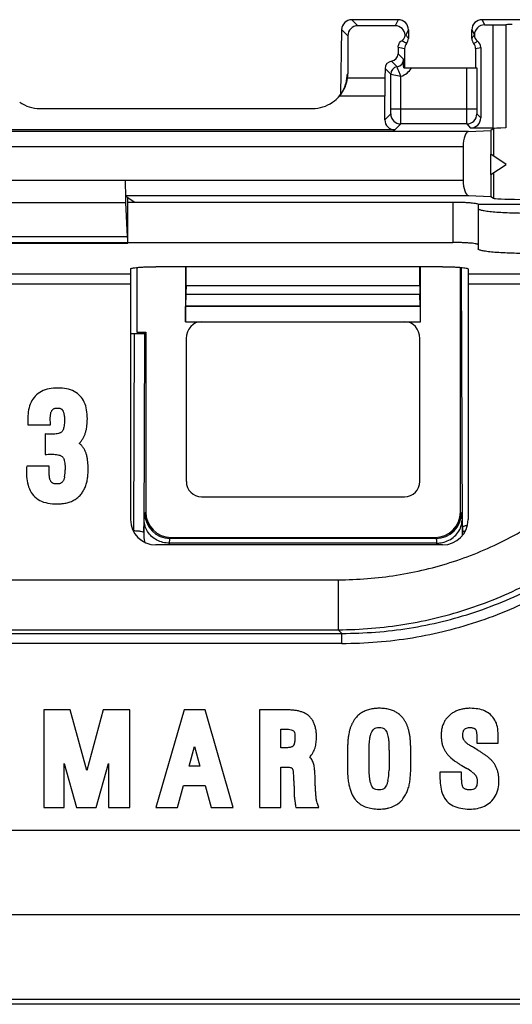
# Model space of a CAD drawing. Units: millimetres. Extents: x -41 to 41.7, y -41 to 41.7.
# Drawn here: x 19.7 to 29.4, y -41 to -21.6 of the extents above; entities that cross this region are included whole.
import ezdxf

# ---------------------------------------------------------------- set-up
doc = ezdxf.new("R2010")
doc.units = ezdxf.units.MM
doc.header["$LTSCALE"] = 16.335
doc.layers.get('0').update_dxf_attribs({"linetype": 'CONTINUOUS'})
doc.layers.add('DRAFT', color=7, linetype='CONTINUOUS')
doc.layers.add('RACCORDO', color=7, linetype='CONTINUOUS')

msp = doc.modelspace()

# ---------------------------------------------------------------- linework, layer by layer
at = {"color": 7, "linetype": 'CONTINUOUS'}
for p, q in [((29.325, -24.475), (29.023, -24.275)), ((29.023, -24.675), (29.023, -24.275)), ((29.023, -24.675), (29.325, -24.475)), ((21.875, -25.218), (28.275, -25.218)), ((28.775, -25.263), (28.775, -26.06)), ((21.875, -26.015), (28.275, -26.015)), ((28.775, -26.06), (28.775, -26.142)), ((21.925, -26.537), (21.925, -31.475)), ((28.075, -26.492), (22.425, -26.492)), ((28.575, -26.537), (28.575, -31.475)), ((28.075, -31.975), (22.425, -31.975)), ((-30.925, -37.596), (31.575, -37.596)), ((-30.925, -39.254), (31.575, -39.254)), ((31.689, -41.025), (12.125, -41.025))]:
    msp.add_line(p, q, dxfattribs=at)
at = {"color": 250, "linetype": 'CONTINUOUS'}
for p, q in [((28.275, -25.218), (28.275, -26.015)), ((21.925, -26.639), (11.225, -26.639)), ((31.975, -26.639), (28.575, -26.639)), ((21.925, -26.838), (11.225, -26.838)), ((31.975, -26.838), (28.575, -26.838)), ((19.904, -29.473), (19.904, -29.608)), ((19.904, -29.608), (20.349, -29.608)), ((20.244, -29.787), (20.244, -30.194)), ((20.326, -30.42), (19.88, -30.42)), ((9.325, -32.66), (26.018, -32.66)), ((26.018, -32.66), (26.018, -33.645)), ((9.325, -33.645), (26.018, -33.645)), ((9.325, -33.717), (26.09, -33.717)), ((26.018, -33.645), (26.09, -33.717)), ((26.09, -33.914), (26.09, -33.717)), ((26.09, -33.914), (9.315, -33.914)), ((20.738, -35.225), (20.215, -35.225)), ((20.215, -35.225), (20.215, -37.145)), ((21.063, -36.415), (20.738, -35.225)), ((21.386, -35.225), (21.063, -36.415)), ((21.909, -35.225), (21.386, -35.225)), ((21.909, -37.145), (21.909, -35.225)), ((22.984, -35.225), (22.422, -37.145)), ((23.396, -35.225), (22.984, -35.225)), ((23.951, -37.145), (23.396, -35.225)), ((25.028, -35.225), (24.464, -35.225)), ((24.464, -35.225), (24.464, -37.145)), ((24.884, -35.605), (25, -35.605)), ((24.884, -35.971), (24.884, -35.605)), ((28.747, -35.73), (28.747, -35.88)), ((28.747, -35.88), (29.169, -35.88)), ((29.169, -35.88), (29.169, -35.714)), ((23.081, -36.335), (23.184, -35.947)), ((23.184, -35.947), (23.288, -36.335)), ((24.941, -35.971), (24.884, -35.971)), ((26.627, -36.41), (26.627, -35.966)), ((28.77, -36.02), (28.684, -35.967)), ((20.616, -36.279), (20.86, -37.145)), ((20.616, -37.145), (20.616, -36.279)), ((21.25, -37.145), (21.494, -36.279)), ((21.494, -36.279), (21.494, -37.145)), ((23.288, -36.335), (23.081, -36.335)), ((24.884, -36.351), (24.974, -36.351)), ((24.884, -37.145), (24.884, -36.351)), ((28.449, -36.448), (28.022, -36.448)), ((28.022, -36.448), (28.022, -36.577)), ((28.449, -36.577), (28.449, -36.448)), ((28.454, -36.32), (28.549, -36.379)), ((22.852, -37.145), (22.972, -36.715)), ((22.972, -36.715), (23.395, -36.715)), ((23.395, -36.715), (23.515, -37.145)), ((20.215, -37.145), (20.616, -37.145)), ((20.86, -37.145), (21.25, -37.145)), ((21.494, -37.145), (21.909, -37.145)), ((22.422, -37.145), (22.852, -37.145)), ((23.515, -37.145), (23.951, -37.145)), ((24.464, -37.145), (24.884, -37.145)), ((25.181, -37.145), (25.636, -37.145))]:
    msp.add_line(p, q, dxfattribs=at)
for centre, radius, start, end in [((19.816, -30.49), 0.824, 350.1965, 359.9224), ((25.267, -36.336), 0.263, 35.0444, 44.3344), ((28.713, -35.646), 0.708, 220.2031, 234.93), ((26.05, -36.41), 0.968, 347.6987, 0.0217), ((25.418, -41.212), 5.759, 55.8261, 57.0721), ((26.832, -36.623), 0.603, 203.4914, 217.5273)]:
    msp.add_arc(centre, radius, start, end, dxfattribs=at)
at = {"color": 7, "linetype": 'CONTINUOUS'}
for centre, start, end in [((22.425, -31.475), 180, 270), ((28.075, -31.475), 270, 360)]:
    msp.add_arc(centre, 0.5, start, end, dxfattribs=at)
for points, knots in [([(28.275, -25.218), (28.308, -25.218), (28.371, -25.219), (28.464, -25.221), (28.549, -25.225), (28.624, -25.231), (28.686, -25.237), (28.731, -25.244), (28.759, -25.251), (28.772, -25.258), (28.775, -25.262), (28.775, -25.263)], [0, 0, 0, 0, 0.192529, 0.377871, 0.548698, 0.698713, 0.822221, 0.914737, 0.973373, 0.99003, 1, 1, 1, 1]), ([(28.775, -25.345), (28.775, -25.348), (28.779, -25.354), (28.786, -25.359), (28.799, -25.365), (28.821, -25.372), (28.854, -25.381), (28.896, -25.388), (28.968, -25.399), (29.077, -25.411), (29.226, -25.421), (29.397, -25.429), (29.582, -25.434), (29.71, -25.436), (29.775, -25.436)], [0, 0, 0, 0, 0.00997, 0.01733, 0.026672, 0.051704, 0.085365, 0.127531, 0.177896, 0.301388, 0.451374, 0.622199, 0.807454, 1, 1, 1, 1]), ([(28.775, -26.06), (28.775, -26.058), (28.772, -26.054), (28.759, -26.048), (28.731, -26.041), (28.686, -26.034), (28.624, -26.027), (28.549, -26.022), (28.464, -26.018), (28.371, -26.015), (28.308, -26.015), (28.275, -26.015)], [0, 0, 0, 0, 0.00997, 0.026627, 0.085263, 0.177779, 0.301287, 0.451302, 0.622129, 0.807471, 1, 1, 1, 1]), ([(29.775, -26.232), (29.71, -26.232), (29.582, -26.231), (29.397, -26.226), (29.226, -26.218), (29.077, -26.207), (28.968, -26.196), (28.896, -26.185), (28.854, -26.177), (28.821, -26.169), (28.799, -26.162), (28.786, -26.155), (28.779, -26.15), (28.775, -26.145), (28.775, -26.142)], [0, 0, 0, 0, 0.192546, 0.377801, 0.548626, 0.698612, 0.822104, 0.872469, 0.914635, 0.948296, 0.973328, 0.98267, 0.99003, 1, 1, 1, 1]), ([(21.925, -26.537), (21.925, -26.535), (21.928, -26.531), (21.941, -26.525), (21.969, -26.518), (22.014, -26.511), (22.076, -26.504), (22.151, -26.499), (22.236, -26.495), (22.329, -26.492), (22.392, -26.492), (22.425, -26.492)], [0, 0, 0, 0, 0.00997, 0.026627, 0.085263, 0.177779, 0.301287, 0.451302, 0.622129, 0.807471, 1, 1, 1, 1]), ([(28.075, -26.492), (28.108, -26.492), (28.171, -26.492), (28.264, -26.495), (28.349, -26.499), (28.424, -26.504), (28.486, -26.511), (28.531, -26.518), (28.559, -26.525), (28.572, -26.531), (28.575, -26.535), (28.575, -26.537)], [0, 0, 0, 0, 0.192529, 0.377871, 0.548698, 0.698713, 0.822221, 0.914737, 0.973373, 0.99003, 1, 1, 1, 1])]:
    msp.add_open_spline(points, degree=3, knots=knots, dxfattribs=at)
at = {"color": 250, "linetype": 'CONTINUOUS'}
for points, knots in [([(26.018, -32.66), (26.402, -32.66), (27.172, -32.6), (28.296, -32.33), (29.364, -31.884), (30.346, -31.272), (31.216, -30.509), (31.951, -29.615), (32.531, -28.615), (32.806, -27.894), (32.914, -27.525)], [0, 0, 0, 0, 0.125009, 0.250008, 0.375007, 0.500005, 0.625002, 0.749999, 0.874995, 1, 1, 1, 1]), ([(26.09, -33.914), (26.554, -33.914), (27.484, -33.839), (28.841, -33.5), (30.124, -32.941), (31.295, -32.175), (32.321, -31.224), (33.172, -30.113), (33.825, -28.876), (34.117, -27.989), (34.225, -27.538)], [0, 0, 0, 0, 0.125008, 0.250008, 0.375008, 0.500005, 0.625002, 0.75, 0.874995, 1, 1, 1, 1]), ([(26.018, -33.645), (26.457, -33.644), (27.336, -33.571), (28.619, -33.256), (29.837, -32.74), (30.955, -32.035), (31.945, -31.158), (32.779, -30.132), (33.438, -28.986), (33.748, -28.16), (33.869, -27.739)], [0, 0, 0, 0, 0.124994, 0.249985, 0.374985, 0.499988, 0.624992, 0.749997, 0.874996, 1, 1, 1, 1]), ([(26.09, -33.717), (26.533, -33.717), (27.421, -33.648), (28.718, -33.332), (29.948, -32.811), (31.076, -32.096), (32.07, -31.205), (32.905, -30.162), (33.556, -28.996), (33.858, -28.158), (33.974, -27.73)], [0, 0, 0, 0, 0.125007, 0.250006, 0.375006, 0.500004, 0.625, 0.749999, 0.874995, 1, 1, 1, 1]), ([(20.349, -29.608), (20.347, -29.567), (20.344, -29.516), (20.345, -29.459), (20.348, -29.424), (20.351, -29.401), (20.353, -29.389)], [0, 0, 0, 0, 0.452267, 0.634845, 0.817422, 1, 1, 1, 1]), ([(20.504, -29.778), (20.491, -29.781), (20.462, -29.786), (20.412, -29.791), (20.342, -29.793), (20.283, -29.79), (20.244, -29.787)], [0, 0, 0, 0, 0.213897, 0.427793, 0.64169, 1, 1, 1, 1]), ([(20.916, -29.974), (20.92, -29.97), (20.938, -29.951), (20.969, -29.913), (20.99, -29.876), (21, -29.857)], [0, 0, 0, 0, 0.101549, 0.550775, 1, 1, 1, 1]), ([(21.018, -30.096), (21.008, -30.077), (20.984, -30.04), (20.948, -30.001), (20.924, -29.98), (20.916, -29.974)], [0, 0, 0, 0, 0.406088, 0.812176, 1, 1, 1, 1]), ([(20.244, -30.194), (20.282, -30.188), (20.341, -30.185), (20.416, -30.188), (20.47, -30.194), (20.501, -30.2), (20.515, -30.203)], [0, 0, 0, 0, 0.354097, 0.569398, 0.784699, 1, 1, 1, 1]), ([(19.88, -30.42), (19.877, -30.458), (19.874, -30.562), (19.884, -30.716), (19.927, -30.873), (19.98, -30.962), (20.014, -31)], [0, 0, 0, 0, 0.153858, 0.435905, 0.717953, 1, 1, 1, 1]), ([(20.332, -30.653), (20.33, -30.642), (20.326, -30.618), (20.323, -30.577), (20.322, -30.515), (20.324, -30.461), (20.326, -30.42)], [0, 0, 0, 0, 0.19937, 0.39874, 0.59811, 1, 1, 1, 1]), ([(25.455, -36.152), (25.466, -36.141), (25.49, -36.116), (25.51, -36.086), (25.52, -36.069)], [0, 0, 0, 0, 0.458901, 1, 1, 1, 1]), ([(28.684, -35.967), (28.683, -35.967), (28.669, -35.959), (28.643, -35.944), (28.61, -35.924), (28.589, -35.91), (28.579, -35.904)], [0, 0, 0, 0, 0.015919, 0.343946, 0.671973, 1, 1, 1, 1]), ([(25.58, -36.923), (25.58, -36.921), (25.579, -36.911), (25.577, -36.892), (25.575, -36.862), (25.574, -36.839), (25.573, -36.826)], [0, 0, 0, 0, 0.072209, 0.381473, 0.690736, 1, 1, 1, 1]), ([(25.155, -36.967), (25.157, -36.978), (25.16, -36.998), (25.164, -37.026), (25.172, -37.073), (25.178, -37.111), (25.181, -37.145)], [0, 0, 0, 0, 0.162919, 0.325839, 0.488758, 1, 1, 1, 1]), ([(25.584, -36.968), (25.583, -36.961), (25.582, -36.949), (25.58, -36.937), (25.58, -36.929), (25.58, -36.924), (25.58, -36.923)], [0, 0, 0, 0, 0.290699, 0.581398, 0.872098, 1, 1, 1, 1]), ([(25.636, -37.145), (25.606, -37.058), (25.594, -37.025), (25.588, -36.997), (25.586, -36.984), (25.585, -36.974), (25.584, -36.968)], [0, 0, 0, 0, 0.628839, 0.75256, 0.87628, 1, 1, 1, 1])]:
    msp.add_open_spline(points, degree=3, knots=knots, dxfattribs=at)
for points in [[(20.495, -28.882), (20.433, -28.882), (20.318, -28.892), (20.167, -28.942), (20.084, -29.004), (20.049, -29.041)], [(20.935, -29.04), (20.901, -29.003), (20.82, -28.942), (20.671, -28.892), (20.556, -28.882), (20.495, -28.882)], [(20.049, -29.041), (20.016, -29.077), (19.96, -29.16), (19.913, -29.306), (19.904, -29.415), (19.904, -29.473)], [(21.075, -29.49), (21.075, -29.427), (21.066, -29.31), (21.021, -29.159), (20.968, -29.076), (20.935, -29.04)], [(20.377, -29.325), (20.381, -29.319), (20.388, -29.309), (20.399, -29.299), (20.407, -29.294), (20.411, -29.292)], [(20.411, -29.292), (20.417, -29.289), (20.43, -29.284), (20.455, -29.278), (20.477, -29.276), (20.489, -29.276)], [(20.489, -29.276), (20.5, -29.276), (20.519, -29.278), (20.541, -29.283), (20.552, -29.288), (20.558, -29.292)], [(20.558, -29.292), (20.564, -29.295), (20.573, -29.301), (20.582, -29.31), (20.587, -29.317), (20.589, -29.321)], [(20.353, -29.389), (20.355, -29.381), (20.358, -29.365), (20.367, -29.343), (20.374, -29.33), (20.377, -29.325)], [(20.589, -29.321), (20.593, -29.328), (20.6, -29.343), (20.609, -29.367), (20.613, -29.385), (20.615, -29.395)], [(20.615, -29.395), (20.617, -29.407), (20.621, -29.433), (20.625, -29.47), (20.626, -29.495), (20.626, -29.506)], [(20.608, -29.671), (20.604, -29.684), (20.596, -29.707), (20.583, -29.73), (20.575, -29.739), (20.572, -29.743)], [(20.626, -29.506), (20.626, -29.53), (20.624, -29.573), (20.617, -29.629), (20.611, -29.659), (20.608, -29.671)], [(21, -29.857), (21.009, -29.84), (21.025, -29.803), (21.045, -29.745), (21.055, -29.702), (21.058, -29.68)], [(21.058, -29.68), (21.062, -29.661), (21.068, -29.62), (21.074, -29.557), (21.075, -29.512), (21.075, -29.49)], [(20.572, -29.743), (20.566, -29.749), (20.554, -29.758), (20.532, -29.77), (20.515, -29.776), (20.504, -29.778)], [(20.515, -30.203), (20.526, -30.205), (20.545, -30.211), (20.567, -30.223), (20.579, -30.233), (20.584, -30.238)], [(20.584, -30.238), (20.59, -30.244), (20.599, -30.255), (20.612, -30.278), (20.618, -30.299), (20.621, -30.311)], [(21.077, -30.276), (21.073, -30.253), (21.064, -30.21), (21.044, -30.15), (21.027, -30.114), (21.018, -30.096)], [(20.621, -30.311), (20.625, -30.327), (20.631, -30.36), (20.638, -30.419), (20.639, -30.466), (20.639, -30.491)], [(21.092, -30.466), (21.092, -30.444), (21.09, -30.4), (21.085, -30.336), (21.08, -30.295), (21.077, -30.276)], [(20.627, -30.63), (20.625, -30.644), (20.62, -30.668), (20.61, -30.695), (20.603, -30.707), (20.6, -30.712)], [(21.064, -30.737), (21.07, -30.71), (21.081, -30.653), (21.09, -30.563), (21.092, -30.499), (21.092, -30.466)], [(20.358, -30.725), (20.354, -30.72), (20.348, -30.707), (20.339, -30.684), (20.334, -30.664), (20.332, -30.653)], [(20.395, -30.758), (20.389, -30.755), (20.38, -30.749), (20.367, -30.738), (20.361, -30.73), (20.358, -30.725)], [(20.473, -30.771), (20.459, -30.771), (20.435, -30.77), (20.41, -30.764), (20.399, -30.76), (20.395, -30.758)], [(20.554, -30.757), (20.55, -30.759), (20.539, -30.764), (20.513, -30.77), (20.487, -30.771), (20.473, -30.771)], [(20.6, -30.712), (20.595, -30.719), (20.585, -30.732), (20.57, -30.747), (20.559, -30.754), (20.554, -30.757)], [(20.958, -30.965), (20.974, -30.944), (21.004, -30.899), (21.04, -30.822), (21.057, -30.766), (21.064, -30.737)], [(20.014, -31), (20.048, -31.04), (20.133, -31.105), (20.292, -31.155), (20.415, -31.165), (20.481, -31.165)], [(20.76, -31.115), (20.786, -31.104), (20.836, -31.078), (20.903, -31.028), (20.941, -30.987), (20.958, -30.965)], [(20.481, -31.165), (20.516, -31.165), (20.583, -31.162), (20.676, -31.146), (20.733, -31.127), (20.76, -31.115)], [(25.25, -35.25), (25.227, -35.244), (25.181, -35.235), (25.107, -35.227), (25.055, -35.225), (25.028, -35.225)], [(25.437, -35.342), (25.419, -35.326), (25.38, -35.299), (25.317, -35.269), (25.272, -35.256), (25.25, -35.25)], [(26.549, -35.244), (26.521, -35.255), (26.47, -35.283), (26.404, -35.334), (26.368, -35.374), (26.352, -35.396)], [(26.825, -35.193), (26.791, -35.193), (26.726, -35.196), (26.633, -35.213), (26.576, -35.232), (26.549, -35.244)], [(27.108, -35.244), (27.082, -35.232), (27.025, -35.212), (26.931, -35.196), (26.861, -35.193), (26.825, -35.193)], [(27.29, -35.383), (27.274, -35.362), (27.238, -35.325), (27.176, -35.279), (27.131, -35.255), (27.108, -35.244)], [(28.398, -35.226), (28.376, -35.234), (28.333, -35.251), (28.271, -35.284), (28.233, -35.311), (28.215, -35.326)], [(28.619, -35.193), (28.593, -35.193), (28.542, -35.195), (28.468, -35.206), (28.421, -35.219), (28.398, -35.226)], [(29.015, -35.316), (28.981, -35.287), (28.905, -35.24), (28.772, -35.201), (28.672, -35.193), (28.619, -35.193)], [(25.553, -35.518), (25.545, -35.495), (25.526, -35.45), (25.487, -35.391), (25.454, -35.357), (25.437, -35.342)], [(26.352, -35.396), (26.339, -35.412), (26.317, -35.445), (26.288, -35.496), (26.272, -35.532), (26.265, -35.55)], [(27.378, -35.537), (27.371, -35.518), (27.355, -35.482), (27.326, -35.431), (27.303, -35.398), (27.29, -35.383)], [(28.089, -35.498), (28.078, -35.522), (28.061, -35.572), (28.048, -35.649), (28.046, -35.701), (28.046, -35.728)], [(28.215, -35.326), (28.196, -35.342), (28.161, -35.377), (28.119, -35.435), (28.098, -35.477), (28.089, -35.498)], [(29.169, -35.714), (29.169, -35.659), (29.159, -35.555), (29.109, -35.419), (29.05, -35.346), (29.015, -35.316)], [(25, -35.605), (25.026, -35.605), (25.07, -35.609), (25.114, -35.623), (25.13, -35.633), (25.136, -35.638)], [(25.136, -35.638), (25.138, -35.64), (25.146, -35.648), (25.161, -35.688), (25.165, -35.735), (25.165, -35.763)], [(25.59, -35.754), (25.59, -35.724), (25.587, -35.666), (25.574, -35.587), (25.561, -35.54), (25.553, -35.518)], [(26.265, -35.55), (26.258, -35.569), (26.245, -35.608), (26.231, -35.667), (26.224, -35.707), (26.22, -35.727)], [(26.643, -35.773), (26.646, -35.75), (26.656, -35.708), (26.677, -35.657), (26.696, -35.627), (26.707, -35.614)], [(26.707, -35.614), (26.713, -35.605), (26.727, -35.593), (26.761, -35.577), (26.801, -35.572), (26.825, -35.572)], [(26.825, -35.572), (26.847, -35.572), (26.885, -35.577), (26.92, -35.591), (26.932, -35.602), (26.937, -35.608)], [(26.937, -35.608), (26.947, -35.619), (26.963, -35.642), (26.983, -35.686), (26.993, -35.721), (26.997, -35.74)], [(27.427, -35.72), (27.424, -35.699), (27.415, -35.656), (27.399, -35.594), (27.386, -35.556), (27.378, -35.537)], [(28.473, -35.716), (28.473, -35.696), (28.476, -35.662), (28.488, -35.629), (28.499, -35.613), (28.506, -35.606)], [(28.506, -35.606), (28.512, -35.6), (28.526, -35.589), (28.559, -35.576), (28.593, -35.572), (28.612, -35.572)], [(28.612, -35.572), (28.624, -35.572), (28.646, -35.574), (28.671, -35.578), (28.683, -35.582), (28.689, -35.585)], [(28.689, -35.585), (28.696, -35.588), (28.707, -35.593), (28.715, -35.6), (28.719, -35.604), (28.721, -35.606)], [(28.721, -35.606), (28.723, -35.609), (28.727, -35.614), (28.732, -35.626), (28.736, -35.638), (28.737, -35.645)], [(28.737, -35.645), (28.739, -35.654), (28.742, -35.672), (28.746, -35.701), (28.747, -35.721), (28.747, -35.73)], [(25.165, -35.763), (25.165, -35.782), (25.164, -35.816), (25.158, -35.86), (25.153, -35.882), (25.151, -35.891)], [(25.575, -35.918), (25.578, -35.901), (25.583, -35.867), (25.588, -35.812), (25.59, -35.773), (25.59, -35.754)], [(26.22, -35.727), (26.217, -35.749), (26.211, -35.794), (26.205, -35.864), (26.203, -35.913), (26.202, -35.939)], [(26.627, -35.966), (26.627, -35.943), (26.628, -35.899), (26.634, -35.835), (26.64, -35.794), (26.643, -35.773)], [(26.997, -35.74), (27.001, -35.761), (27.008, -35.804), (27.015, -35.871), (27.017, -35.919), (27.017, -35.944)], [(27.445, -35.936), (27.444, -35.91), (27.442, -35.86), (27.436, -35.789), (27.431, -35.743), (27.427, -35.72)], [(28.046, -35.728), (28.046, -35.753), (28.048, -35.803), (28.057, -35.874), (28.07, -35.92), (28.079, -35.942)], [(28.483, -35.794), (28.481, -35.789), (28.477, -35.778), (28.474, -35.753), (28.473, -35.73), (28.473, -35.716)], [(28.517, -35.849), (28.512, -35.844), (28.503, -35.833), (28.492, -35.814), (28.486, -35.801), (28.483, -35.794)], [(28.579, -35.904), (28.571, -35.898), (28.556, -35.887), (28.536, -35.869), (28.523, -35.856), (28.517, -35.849)], [(25.072, -35.962), (25.063, -35.964), (25.041, -35.967), (24.997, -35.97), (24.961, -35.971), (24.941, -35.971)], [(25.126, -35.938), (25.123, -35.941), (25.116, -35.946), (25.099, -35.955), (25.082, -35.96), (25.072, -35.962)], [(25.151, -35.891), (25.148, -35.9), (25.142, -35.915), (25.133, -35.93), (25.128, -35.936), (25.126, -35.938)], [(25.52, -36.069), (25.529, -36.054), (25.544, -36.023), (25.563, -35.972), (25.571, -35.936), (25.575, -35.918)], [(26.202, -35.939), (26.201, -35.964), (26.2, -36.018), (26.2, -36.102), (26.2, -36.162), (26.2, -36.194)], [(27.017, -35.944), (27.017, -35.971), (27.018, -36.024), (27.02, -36.103), (27.02, -36.154), (27.02, -36.18)], [(27.45, -36.191), (27.45, -36.16), (27.449, -36.099), (27.447, -36.014), (27.446, -35.961), (27.445, -35.936)], [(28.079, -35.942), (28.086, -35.961), (28.103, -35.999), (28.133, -36.053), (28.158, -36.087), (28.172, -36.103)], [(28.92, -36.118), (28.905, -36.108), (28.875, -36.088), (28.825, -36.054), (28.789, -36.031), (28.77, -36.02)], [(25.535, -36.302), (25.532, -36.288), (25.523, -36.262), (25.506, -36.223), (25.491, -36.197), (25.483, -36.185)], [(26.2, -36.194), (26.2, -36.224), (26.2, -36.282), (26.2, -36.36), (26.201, -36.407), (26.201, -36.428)], [(27.02, -36.18), (27.02, -36.203), (27.02, -36.252), (27.019, -36.329), (27.018, -36.383), (27.018, -36.41)], [(27.446, -36.403), (27.447, -36.383), (27.448, -36.341), (27.449, -36.271), (27.45, -36.219), (27.45, -36.191)], [(28.306, -36.225), (28.321, -36.236), (28.353, -36.257), (28.402, -36.289), (28.436, -36.31), (28.454, -36.32)], [(29.055, -36.236), (29.041, -36.221), (29.014, -36.193), (28.969, -36.153), (28.936, -36.129), (28.92, -36.118)], [(29.15, -36.402), (29.142, -36.382), (29.126, -36.342), (29.095, -36.287), (29.069, -36.253), (29.055, -36.236)], [(24.974, -36.351), (24.995, -36.351), (25.032, -36.352), (25.072, -36.358), (25.088, -36.363), (25.094, -36.365)], [(25.094, -36.365), (25.098, -36.366), (25.104, -36.37), (25.109, -36.374), (25.112, -36.378), (25.113, -36.381)], [(25.113, -36.381), (25.116, -36.386), (25.121, -36.398), (25.127, -36.423), (25.13, -36.447), (25.131, -36.46)], [(25.131, -36.46), (25.132, -36.476), (25.134, -36.512), (25.137, -36.573), (25.14, -36.619), (25.142, -36.643)], [(25.555, -36.424), (25.554, -36.41), (25.551, -36.383), (25.545, -36.342), (25.539, -36.315), (25.535, -36.302)], [(25.561, -36.565), (25.561, -36.548), (25.561, -36.516), (25.558, -36.469), (25.556, -36.439), (25.555, -36.424)], [(26.201, -36.428), (26.201, -36.451), (26.203, -36.494), (26.207, -36.552), (26.21, -36.586), (26.212, -36.602)], [(26.642, -36.605), (26.638, -36.586), (26.633, -36.545), (26.628, -36.48), (26.627, -36.434), (26.627, -36.41)], [(27.435, -36.574), (27.437, -36.558), (27.44, -36.523), (27.444, -36.466), (27.446, -36.425), (27.446, -36.403)], [(28.653, -36.448), (28.662, -36.454), (28.677, -36.465), (28.697, -36.482), (28.708, -36.495), (28.714, -36.501)], [(29.183, -36.619), (29.183, -36.592), (29.18, -36.541), (29.17, -36.468), (29.157, -36.423), (29.15, -36.402)], [(25.142, -36.643), (25.142, -36.655), (25.144, -36.68), (25.146, -36.716), (25.147, -36.74), (25.147, -36.752)], [(25.566, -36.713), (25.565, -36.695), (25.564, -36.66), (25.562, -36.61), (25.561, -36.58), (25.561, -36.565)], [(26.212, -36.602), (26.214, -36.62), (26.219, -36.655), (26.228, -36.703), (26.235, -36.73), (26.238, -36.743)], [(26.704, -36.765), (26.696, -36.755), (26.68, -36.73), (26.658, -36.676), (26.646, -36.63), (26.642, -36.605)], [(26.996, -36.617), (26.991, -36.639), (26.979, -36.68), (26.958, -36.729), (26.941, -36.754), (26.932, -36.765)], [(27.412, -36.72), (27.415, -36.706), (27.422, -36.675), (27.429, -36.626), (27.433, -36.591), (27.435, -36.574)], [(28.022, -36.577), (28.022, -36.638), (28.031, -36.752), (28.073, -36.902), (28.126, -36.986), (28.159, -37.023)], [(28.457, -36.69), (28.455, -36.68), (28.452, -36.657), (28.45, -36.619), (28.449, -36.591), (28.449, -36.577)], [(28.714, -36.501), (28.718, -36.506), (28.726, -36.517), (28.736, -36.533), (28.741, -36.546), (28.744, -36.553)], [(28.756, -36.633), (28.756, -36.655), (28.752, -36.695), (28.739, -36.738), (28.726, -36.758), (28.719, -36.766)], [(28.744, -36.553), (28.746, -36.559), (28.75, -36.574), (28.755, -36.601), (28.756, -36.622), (28.756, -36.633)], [(29.017, -37.04), (29.054, -37.007), (29.117, -36.929), (29.172, -36.785), (29.183, -36.677), (29.183, -36.619)], [(25.147, -36.752), (25.148, -36.765), (25.149, -36.791), (25.15, -36.827), (25.151, -36.849), (25.151, -36.859)], [(25.151, -36.859), (25.151, -36.871), (25.151, -36.894), (25.152, -36.93), (25.154, -36.954), (25.155, -36.967)], [(25.573, -36.826), (25.572, -36.814), (25.571, -36.789), (25.568, -36.751), (25.567, -36.726), (25.566, -36.713)], [(26.238, -36.743), (26.242, -36.758), (26.25, -36.786), (26.264, -36.825), (26.274, -36.85), (26.28, -36.863)], [(26.825, -36.798), (26.799, -36.798), (26.755, -36.794), (26.719, -36.78), (26.709, -36.771), (26.704, -36.765)], [(26.932, -36.765), (26.926, -36.772), (26.916, -36.781), (26.886, -36.794), (26.848, -36.798), (26.825, -36.798)], [(27.293, -36.977), (27.302, -36.965), (27.319, -36.938), (27.344, -36.896), (27.359, -36.866), (27.366, -36.85)], [(27.366, -36.85), (27.372, -36.837), (27.383, -36.811), (27.399, -36.768), (27.408, -36.737), (27.412, -36.72)], [(28.48, -36.753), (28.477, -36.749), (28.471, -36.738), (28.463, -36.717), (28.458, -36.7), (28.457, -36.69)], [(28.52, -36.785), (28.513, -36.782), (28.501, -36.774), (28.488, -36.763), (28.482, -36.757), (28.48, -36.753)], [(28.607, -36.798), (28.592, -36.798), (28.564, -36.797), (28.535, -36.792), (28.524, -36.787), (28.52, -36.785)], [(28.719, -36.766), (28.715, -36.772), (28.705, -36.781), (28.672, -36.794), (28.632, -36.798), (28.607, -36.798)], [(26.354, -36.99), (26.365, -37.004), (26.389, -37.031), (26.428, -37.065), (26.456, -37.084), (26.47, -37.094)], [(27.173, -37.087), (27.188, -37.078), (27.216, -37.058), (27.257, -37.022), (27.282, -36.993), (27.293, -36.977)], [(28.159, -37.023), (28.193, -37.06), (28.276, -37.12), (28.427, -37.169), (28.544, -37.178), (28.607, -37.178)], [(28.607, -37.178), (28.66, -37.178), (28.761, -37.17), (28.9, -37.125), (28.981, -37.072), (29.017, -37.04)], [(26.47, -37.094), (26.487, -37.105), (26.522, -37.123), (26.574, -37.142), (26.609, -37.152), (26.626, -37.156)], [(26.626, -37.156), (26.645, -37.161), (26.684, -37.169), (26.749, -37.177), (26.795, -37.178), (26.82, -37.178)], [(26.82, -37.178), (26.844, -37.178), (26.89, -37.177), (26.956, -37.169), (26.996, -37.16), (27.016, -37.155)], [(27.016, -37.155), (27.034, -37.15), (27.07, -37.139), (27.122, -37.117), (27.157, -37.098), (27.173, -37.087)]]:
    msp.add_open_spline(points, degree=3, dxfattribs=at)
at = {"layer": 'DRAFT', "color": 7, "linetype": 'CONTINUOUS'}
for p, q in [((29.076, -23.771), (29.023, -23.806)), ((29.023, -23.806), (29.023, -24.275)), ((29.023, -24.675), (29.023, -25.108)), ((22, -25.218), (21.875, -25.135)), ((21.875, -26.025), (21.875, -25.135)), ((29.023, -25.108), (29.076, -25.143)), ((15.775, -26.025), (21.875, -26.025)), ((22.053, -26.507), (22.053, -27.78)), ((23.011, -26.492), (23.011, -27.575)), ((27.639, -27.575), (27.639, -26.492)), ((23.011, -27.575), (23.012, -27.274)), ((23.012, -27.274), (23.016, -27.27)), ((27.638, -27.274), (23.012, -27.274)), ((27.634, -27.27), (23.016, -27.27)), ((27.638, -27.274), (27.634, -27.27)), ((27.639, -27.575), (27.638, -27.274)), ((22.053, -27.78), (22.225, -27.78))]:
    msp.add_line(p, q, dxfattribs=at)
at = {"layer": 'DRAFT', "color": 250, "linetype": 'CONTINUOUS'}
for p, q in [((29.076, -23.771), (29.076, -24.31)), ((29.076, -24.64), (29.076, -25.143))]:
    msp.add_line(p, q, dxfattribs=at)
at = {"layer": 'DRAFT', "color": 7, "linetype": 'CONTINUOUS'}
msp.add_ellipse((30.825, -25.143), major_axis=(1.75, 0), ratio=0.017455, start_param=-3.115413, end_param=-0.02618, dxfattribs=at)
at = {"layer": 'RACCORDO', "color": 7, "linetype": 'CONTINUOUS'}
for p, q in [((27.2, -21.625), (26.285, -21.625)), ((34.175, -21.625), (28.85, -21.625)), ((28.901, -21.726), (29.064, -21.726)), ((26.085, -21.822), (26.063, -23.099)), ((27.141, -21.744), (26.402, -21.744)), ((27.4, -21.825), (27.4, -21.995)), ((28.65, -21.995), (28.65, -21.825)), ((26.206, -21.944), (26.206, -22.693)), ((27.199, -22.165), (27.196, -22.296)), ((27.325, -22.194), (27.325, -22.575)), ((28.725, -22.194), (28.725, -22.575)), ((28.826, -22.17), (28.826, -23.559)), ((26.941, -22.587), (26.938, -22.779)), ((27.307, -22.575), (28.746, -22.575)), ((26.935, -23.597), (26.935, -23.132)), ((20.14, -23.375), (25.51, -23.375)), ((27.135, -23.797), (18.497, -23.797)), ((28.585, -23.827), (29.023, -23.806)), ((29.064, -23.759), (28.626, -23.759)), ((28.477, -24.127), (28.477, -24.787)), ((21.828, -25.087), (21.875, -25.135)), ((28.585, -25.087), (29.023, -25.108)), ((21.828, -25.227), (21.86, -25.901)), ((21.872, -26.022), (21.875, -26.025)), ((23.025, -26.86), (23.025, -26.492)), ((27.625, -26.86), (27.625, -26.492)), ((28.425, -31.325), (28.425, -26.505)), ((23.016, -27.27), (23.023, -27.033)), ((27.634, -27.27), (27.627, -27.033)), ((23.011, -27.575), (27.639, -27.575)), ((21.925, -27.81), (21.998, -27.81)), ((22.053, -27.78), (22.098, -27.809)), ((22.198, -27.806), (22.225, -27.78)), ((22.225, -27.78), (22.225, -31.325)), ((23.025, -27.905), (23.025, -30.725)), ((27.625, -30.725), (27.625, -27.905)), ((23.325, -31.025), (27.325, -31.025)), ((28.465, -31.731), (28.465, -31.646)), ((22.725, -31.825), (27.925, -31.825)), ((-30.925, -40.925), (31.575, -40.925))]:
    msp.add_line(p, q, dxfattribs=at)
at = {"layer": 'RACCORDO', "color": 250, "linetype": 'CONTINUOUS'}
for p, q in [((26.285, -21.625), (26.402, -21.744)), ((27.2, -21.625), (27.141, -21.744)), ((28.85, -21.625), (28.901, -21.726)), ((29.064, -21.726), (29.064, -23.759)), ((29.322, -21.724), (29.322, -23.756)), ((26.085, -21.821), (26.206, -21.944)), ((27.4, -21.825), (27.349, -21.926)), ((28.65, -21.825), (28.701, -21.926)), ((27.196, -22.296), (27.304, -22.404)), ((28.725, -22.194), (28.826, -22.17)), ((27.069, -22.442), (27.179, -22.552)), ((26.941, -22.587), (27.054, -22.7)), ((28.546, -22.575), (28.546, -23.38)), ((28.746, -22.575), (28.746, -23.38)), ((26.171, -22.86), (26.166, -22.894)), ((26.938, -22.779), (26.2, -22.779)), ((27.054, -23.38), (27.054, -22.7)), ((27.254, -23.38), (27.254, -22.74)), ((26.935, -23.132), (26.04, -23.132)), ((27.054, -23.38), (28.746, -23.38)), ((26.935, -23.597), (27.052, -23.48)), ((28.748, -23.48), (28.826, -23.559)), ((28.585, -23.827), (-27.935, -23.827)), ((27.135, -23.797), (27.252, -23.68)), ((28.548, -23.68), (27.252, -23.68)), ((28.548, -23.68), (28.626, -23.759)), ((28.477, -24.127), (-27.827, -24.127)), ((-27.827, -24.787), (28.477, -24.787)), ((21.828, -25.087), (28.585, -25.087)), ((15.822, -25.227), (21.828, -25.227)), ((33.192, -25.265), (28.775, -25.265)), ((21.86, -25.901), (15.79, -25.901)), ((21.872, -26.022), (15.778, -26.022)), ((28.465, -31.626), (28.447, -26.507)), ((23.025, -26.86), (27.625, -26.86)), ((23.023, -27.033), (27.627, -27.033)), ((21.998, -27.81), (21.985, -31.692)), ((22.198, -27.806), (22.185, -31.73)), ((22.225, -31.325), (22.205, -31.345)), ((28.425, -31.325), (28.445, -31.345)), ((22.185, -31.73), (22.194, -31.486)), ((28.456, -31.486), (28.465, -31.731)), ((28.465, -31.646), (28.465, -31.626)), ((22.693, -31.975), (22.694, -31.939)), ((27.956, -31.939), (22.694, -31.939)), ((22.725, -31.825), (22.705, -31.845)), ((27.945, -31.845), (22.705, -31.845)), ((27.925, -31.825), (27.945, -31.845)), ((27.956, -31.939), (27.957, -31.975))]:
    msp.add_line(p, q, dxfattribs=at)
at = {"layer": 'RACCORDO', "color": 7, "linetype": 'CONTINUOUS'}
msp.add_lwpolyline([(26.001, -23.172), (26.022, -23.149), (26.043, -23.125), (26.062, -23.1), (26.08, -23.075), (26.096, -23.05), (26.111, -23.025), (26.124, -23), (26.136, -22.975), (26.146, -22.951), (26.155, -22.927), (26.163, -22.905), (26.169, -22.884), (26.174, -22.866), (26.178, -22.85), (26.18, -22.837), (26.182, -22.826), (26.184, -22.819), (26.184, -22.817)], dxfattribs=at)
for centre, radius, start, end in [((26.285, -21.825), 0.2, 90.0026, 179.0156), ((27.2, -21.825), 0.2, 359.9867, 89.9965), ((28.85, -21.825), 0.2, 90.0035, 180.0133), ((28.901, -21.926), 0.2, 90.0082, 180.0158), ((27.475, -22.193), 0.15, 138.5358, 180.0568), ((27.25, -21.995), 0.15, 318.5972, 0.0189), ((28.8, -21.995), 0.15, 179.9812, 221.4028), ((28.575, -22.193), 0.15, 359.9432, 41.4643), ((28.851, -21.926), 0.15, 179.9825, 234.4581), ((28.676, -22.17), 0.15, 359.9953, 54.4697), ((10.1, -22.764), 17.208, 0.628, 1.197), ((25.543, -22.693), 0.663, 352.58, 0.0052), ((20.14, -22.675), 0.7, 235.3683, 269.9909), ((25.51, -22.675), 0.7, 270.0092, 304.3837), ((25.508, -22.673), 0.703, 304.4148, 319.2066)]:
    msp.add_arc(centre, radius, start, end, dxfattribs=at)
at = {"layer": 'RACCORDO', "color": 250, "linetype": 'CONTINUOUS'}
for centre, radius, start, end in [((26.864, -22.835), 0.893, 56.0364, 62.9765), ((27.154, -22.404), 0.15, 279.5587, 0.0366), ((27.204, -22.7), 0.15, 99.6011, 179.9777), ((27.154, -22.404), 0.35, 286.5912, 330.7789), ((25.512, -22.693), 0.685, 342.1049, 358.9729), ((39.694, -24.87), 13.671, 170.9572, 171.5478), ((25.523, -22.71), 0.669, 350.8478, 359.1091), ((25.515, -22.693), 0.682, 340.098, 342.0574), ((27.252, -23.48), 0.2, 180.0238, 269.9762), ((28.548, -23.48), 0.2, 270.0238, 359.9762), ((22.705, -31.345), 0.5, 180.021, 269.979), ((27.945, -31.345), 0.5, 270.021, 359.979), ((23.014, -31.696), 1.029, 179.8064, 180.9636), ((27.543, -31.737), 0.922, 356.7741, 0.395), ((27.952, -31.389), 0.55, 270.3893, 274.911)]:
    msp.add_arc(centre, radius, start, end, dxfattribs=at)
at = {"layer": 'RACCORDO', "color": 7, "linetype": 'CONTINUOUS'}
for centre, major_axis, ratio, start_param, end_param in [((29.064, -21.721), (0.3, 0), 0.017455, -1.570796, -0.537739), ((30.825, -21.739), (1.75, 0), 0.017455, 2.477438, 2.603854), ((26.406, -21.948), (-0.079, 0.188), 0.975407, -0.388111, 1.164932), ((27.139, -21.948), (0.048, 0.198), 0.980338, -1.251079, 0.231694), ((27.046, -22.296), (0.14, 0.056), 0.976036, -1.795995, -0.392775), ((27.091, -22.587), (0.14, 0.056), 0.976036, 1.345598, 2.748817), ((26.944, -23.132), (0, 0.5), 0.017455, 0.785398, 1.570796), ((27.135, -23.597), (0.141, 0.141), 0.999695, -3.926839, -2.356347), ((28.626, -23.559), (0.141, -0.141), 0.999695, -0.785246, 0.785246), ((28.587, -24.127), (0, 0.3), 0.36397, 0.017453, 1.570796), ((30.825, -23.772), (1.75, 0), 0.017455, 2.603854, 3.115413), ((21.831, -24.787), (0, 0.468), 0.017455, -4.712389, -3.490659), ((28.587, -24.787), (0, 0.3), 0.36397, -4.712389, -3.159046), ((21.872, -24.022), (0, 2), 0.017455, -3.490659, -3.159046), ((23.022, -26.86), (0, 0.2), 0.017455, -2.617994, -1.570796), ((27.628, -26.86), (0, 0.2), 0.017455, 1.570796, 2.617994), ((23.325, -27.906), (-0.006, 0.331), 0.906279, -0.016959, 1.550149), ((27.325, -27.906), (0.006, 0.331), 0.906279, -1.550149, 0.016959), ((21.998, -27.806), (0.2, 0), 0.017842, 4.711681, 6.265345), ((23.325, -30.725), (0.212, 0.212), 0.999924, 2.356233, 3.926953), ((27.325, -30.725), (-0.212, 0.212), 0.999924, -3.926953, -2.356233), ((22.725, -31.325), (-0.354, -0.354), 0.999695, -0.785246, 0.785246), ((27.925, -31.325), (0.354, -0.354), 0.999695, -0.785246, 0.785246)]:
    msp.add_ellipse(centre, major_axis=major_axis, ratio=ratio, start_param=start_param, end_param=end_param, dxfattribs=at)
for points, knots in [([(27.199, -22.165), (27.199, -22.142), (27.212, -22.092), (27.247, -22.053), (27.269, -22.039)], [0, 0, 0, 0, 0.472334, 1, 1, 1, 1]), ([(27.269, -22.039), (27.289, -22.027), (27.321, -21.994), (27.336, -21.951), (27.338, -21.93)], [0, 0, 0, 0, 0.527337, 1, 1, 1, 1]), ([(26.04, -23.132), (26.086, -23.079), (26.157, -22.966), (26.192, -22.838), (26.2, -22.779)], [0, 0, 0, 0, 0.538653, 1, 1, 1, 1])]:
    msp.add_open_spline(points, degree=3, knots=knots, dxfattribs=at)
at = {"layer": 'RACCORDO', "color": 250, "linetype": 'CONTINUOUS'}
for points, knots in [([(27.4, -21.995), (27.396, -21.989), (27.38, -21.965), (27.363, -21.942), (27.349, -21.926)], [0, 0, 0, 0, 0.268997, 1, 1, 1, 1]), ([(28.65, -21.995), (28.654, -21.989), (28.67, -21.965), (28.687, -21.942), (28.701, -21.926)], [0, 0, 0, 0, 0.268803, 1, 1, 1, 1]), ([(28.687, -22.094), (28.694, -22.09), (28.719, -22.074), (28.744, -22.059), (28.763, -22.048)], [0, 0, 0, 0, 0.255795, 1, 1, 1, 1]), ([(27.254, -22.74), (27.242, -22.717), (27.214, -22.656), (27.19, -22.592), (27.179, -22.552)], [0, 0, 0, 0, 0.376856, 1, 1, 1, 1]), ([(26.197, -22.705), (26.195, -22.706), (26.194, -22.712), (26.193, -22.717), (26.192, -22.721)], [0, 0, 0, 0, 0.325325, 1, 1, 1, 1]), ([(27.054, -22.7), (27.074, -22.704), (27.141, -22.718), (27.208, -22.731), (27.254, -22.74)], [0, 0, 0, 0, 0.302518, 1, 1, 1, 1]), ([(27.052, -23.48), (27.053, -23.48), (27.053, -23.479), (27.053, -23.478), (27.053, -23.475), (27.053, -23.47), (27.053, -23.462), (27.054, -23.449), (27.054, -23.435), (27.054, -23.411), (27.054, -23.393), (27.054, -23.38)], [0, 0, 0, 0, 0.006627, 0.022457, 0.047454, 0.081416, 0.174834, 0.29924, 0.449989, 0.621369, 1, 1, 1, 1]), ([(27.252, -23.68), (27.253, -23.68), (27.252, -23.677), (27.253, -23.673), (27.253, -23.665), (27.253, -23.65), (27.253, -23.625), (27.254, -23.588), (27.254, -23.543), (27.254, -23.473), (27.254, -23.418), (27.254, -23.38)], [0, 0, 0, 0, 0.006432, 0.022195, 0.047161, 0.081109, 0.174533, 0.298977, 0.44978, 0.621226, 1, 1, 1, 1]), ([(28.546, -23.38), (28.546, -23.418), (28.546, -23.473), (28.546, -23.543), (28.546, -23.588), (28.547, -23.625), (28.547, -23.65), (28.547, -23.665), (28.547, -23.673), (28.548, -23.677), (28.547, -23.68), (28.548, -23.68)], [0, 0, 0, 0, 0.378686, 0.550124, 0.70094, 0.825406, 0.918855, 0.952819, 0.977793, 0.993564, 1, 1, 1, 1]), ([(28.746, -23.38), (28.746, -23.393), (28.746, -23.411), (28.746, -23.435), (28.746, -23.449), (28.747, -23.462), (28.747, -23.47), (28.747, -23.475), (28.747, -23.478), (28.747, -23.479), (28.747, -23.48), (28.748, -23.48)], [0, 0, 0, 0, 0.378543, 0.549916, 0.700676, 0.825105, 0.918549, 0.952526, 0.97753, 0.993368, 1, 1, 1, 1]), ([(22.194, -31.486), (22.195, -31.466), (22.196, -31.439), (22.198, -31.405), (22.199, -31.385), (22.2, -31.369), (22.202, -31.358), (22.203, -31.35), (22.204, -31.346), (22.205, -31.345)], [0, 0, 0, 0, 0.417624, 0.585395, 0.725194, 0.836665, 0.919566, 0.97383, 1, 1, 1, 1]), ([(28.445, -31.345), (28.446, -31.346), (28.447, -31.35), (28.448, -31.358), (28.45, -31.369), (28.451, -31.385), (28.452, -31.405), (28.454, -31.439), (28.455, -31.466), (28.456, -31.486)], [0, 0, 0, 0, 0.02617, 0.080434, 0.163335, 0.274806, 0.414605, 0.582376, 1, 1, 1, 1]), ([(22.445, -31.877), (22.408, -31.857), (22.339, -31.81), (22.258, -31.715), (22.207, -31.605), (22.194, -31.525), (22.194, -31.486)], [0, 0, 0, 0, 0.25872, 0.511039, 0.757424, 1, 1, 1, 1]), ([(28.166, -31.895), (28.208, -31.877), (28.287, -31.831), (28.381, -31.733), (28.441, -31.615), (28.456, -31.528), (28.456, -31.486)], [0, 0, 0, 0, 0.259418, 0.512139, 0.758231, 1, 1, 1, 1]), ([(28.56, -31.594), (28.547, -31.596), (28.524, -31.599), (28.497, -31.606), (28.481, -31.612), (28.471, -31.617), (28.465, -31.622), (28.465, -31.626)], [0, 0, 0, 0, 0.381442, 0.681073, 0.795602, 0.885659, 1, 1, 1, 1]), ([(21.985, -31.692), (22.01, -31.692), (22.057, -31.694), (22.119, -31.701), (22.16, -31.711), (22.18, -31.721), (22.185, -31.727), (22.185, -31.73)], [0, 0, 0, 0, 0.363789, 0.675581, 0.892843, 0.958795, 1, 1, 1, 1]), ([(28.519, -31.703), (28.512, -31.704), (28.498, -31.708), (28.481, -31.715), (28.47, -31.721), (28.465, -31.728), (28.465, -31.731)], [0, 0, 0, 0, 0.370023, 0.658804, 0.863602, 1, 1, 1, 1]), ([(22.694, -31.939), (22.651, -31.939), (22.564, -31.928), (22.483, -31.897), (22.445, -31.877)], [0, 0, 0, 0, 0.502552, 1, 1, 1, 1]), ([(22.694, -31.939), (22.695, -31.926), (22.696, -31.903), (22.698, -31.877), (22.7, -31.861), (22.702, -31.853), (22.703, -31.848), (22.704, -31.846), (22.705, -31.845)], [0, 0, 0, 0, 0.415619, 0.722052, 0.833363, 0.916435, 0.971535, 1, 1, 1, 1]), ([(27.945, -31.845), (27.946, -31.846), (27.947, -31.848), (27.948, -31.853), (27.95, -31.861), (27.952, -31.877), (27.954, -31.903), (27.955, -31.926), (27.956, -31.939)], [0, 0, 0, 0, 0.028462, 0.083561, 0.166634, 0.277946, 0.584379, 1, 1, 1, 1]), ([(27.999, -31.937), (28.014, -31.936), (28.071, -31.928), (28.127, -31.912), (28.166, -31.895)], [0, 0, 0, 0, 0.251535, 1, 1, 1, 1])]:
    msp.add_open_spline(points, degree=3, knots=knots, dxfattribs=at)
for points in [[(27.199, -22.165), (27.241, -22.174), (27.283, -22.184), (27.325, -22.194)], [(22.185, -31.73), (22.185, -31.795), (22.191, -31.861), (22.205, -31.924)]]:
    msp.add_open_spline(points, degree=3, dxfattribs=at)

doc.saveas('drawing.dxf')
